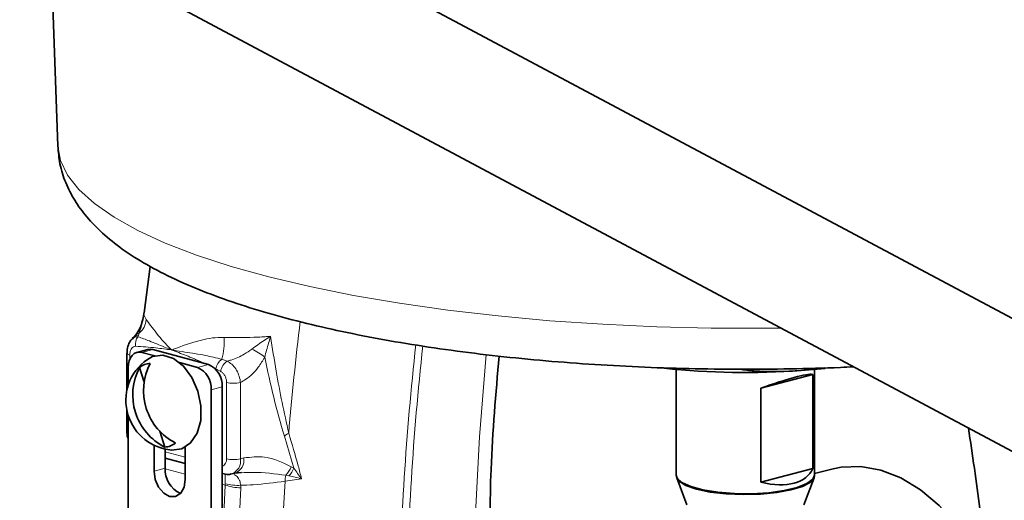
# Model space of a CAD drawing. Units: inches. Extents: x 0.5 to 33.5, y 0.5 to 21.
# Drawn here: x 28.7 to 29.5, y 17.2 to 17.6 of the extents above; entities that cross this region are included whole.
import ezdxf

# ---------------------------------------------------------------- set-up
doc = ezdxf.new("R2010")
doc.units = ezdxf.units.IN
doc.header["$MEASUREMENT"] = 0

msp = doc.modelspace()

# ---------------------------------------------------------------- linework, layer by layer
at = {"color": 7, "linetype": 'Continuous', "lineweight": 35}
for p, q in [((30.25518, 16.96553), (26.51462, 18.96155)), ((26.47049, 18.87884), (30.21105, 16.88282)), ((28.69006, 17.69444), (28.69608, 17.52856)), ((28.76985, 17.43234), (28.765, 17.3951)), ((28.75733, 17.37635), (28.75556, 17.37463)), ((28.7584, 17.37754), (28.75852, 17.37768)), ((28.75124, 17.36294), (28.75124, 17.33309)), ((28.75124, 17.36294), (28.75124, 17.36289)), ((28.76807, 17.36591), (28.75923, 17.36354)), ((28.76324, 17.3635), (28.77346, 17.36076)), ((28.77208, 17.36587), (28.81645, 17.35398)), ((28.79326, 17.35546), (28.80761, 17.35161)), ((28.75228, 17.33717), (28.75228, 17.3515)), ((28.76483, 17.34062), (28.76134, 17.35161)), ((29.18994, 17.35), (29.18994, 17.26547)), ((29.28967, 17.34912), (29.30853, 17.35126)), ((29.28967, 17.34912), (29.30894, 17.35084)), ((29.30044, 17.26547), (29.30044, 17.35)), ((29.25766, 17.33498), (29.29902, 17.34606)), ((29.29902, 17.27091), (29.29902, 17.34606)), ((28.81857, 17.13792), (28.81857, 17.33374)), ((28.82741, 16.76383), (28.82741, 17.33611)), ((29.25766, 17.33498), (29.25766, 17.25983)), ((28.75124, 17.3175), (28.75124, 17.31337)), ((28.75228, 17.15568), (28.75228, 17.31342)), ((28.78155, 17.28793), (28.77752, 17.30064)), ((28.773, 17.2688), (28.773, 17.2894)), ((28.78184, 17.27117), (28.78184, 17.28635)), ((28.79786, 17.26214), (28.79786, 17.288)), ((28.78184, 17.27907), (28.79786, 17.27478)), ((29.25766, 17.25983), (29.29902, 17.27091)), ((29.31521, 17.27051), (29.30044, 17.26678)), ((28.82741, 17.26686), (28.82885, 17.26648)), ((28.83491, 17.26646), (28.8376, 17.26718)), ((28.83761, 17.26711), (28.84271, 17.26772)), ((29.19035, 17.26327), (29.19851, 17.24179)), ((29.29187, 17.24179), (29.30003, 17.26327))]:
    msp.add_line(p, q, dxfattribs=at)
at = {"color": 8, "linetype": 'Continuous', "lineweight": 18}
for p, q in [((28.76103, 17.37894), (28.7606, 17.37745)), ((28.7606, 17.37745), (28.76014, 17.37605)), ((28.76324, 17.3635), (28.77208, 17.36587)), ((28.75353, 17.36146), (28.75353, 17.35809)), ((28.8271, 17.35809), (28.8314, 17.35658)), ((28.80761, 17.35161), (28.81645, 17.35398)), ((28.82619, 17.34837), (28.82222, 17.35051)), ((28.83087, 17.27859), (28.83087, 17.33954)), ((28.84192, 17.33954), (28.84192, 17.27859)), ((28.81857, 17.33374), (28.82741, 17.33611)), ((28.88463, 17.27102), (28.87705, 17.29673)), ((28.78184, 17.2842), (28.79786, 17.27991)), ((28.84192, 17.27859), (28.8446, 17.27931)), ((28.773, 17.2688), (28.78184, 17.27117)), ((28.79786, 17.26621), (28.78185, 17.2705)), ((28.88243, 17.27228), (28.88463, 17.27102)), ((28.89077, 17.26264), (28.87758, 17.26065)), ((28.8807, 17.26504), (28.87829, 17.26548)), ((28.82978, 17.25766), (28.82741, 17.25829)), ((28.82741, 17.20086), (28.82978, 17.25766)), ((28.82978, 17.25766), (28.82985, 17.25865)), ((28.84216, 17.25544), (28.83958, 17.19361)), ((28.84217, 17.25744), (28.84216, 17.25544))]:
    msp.add_line(p, q, dxfattribs=at)
at = {"color": 8, "linetype": 'Continuous', "lineweight": 18, "flags": 128}
for points in [[(28.69608, 17.52856), (28.69608, 17.52852), (28.69825, 17.51684), (28.70388, 17.50524), (28.71293, 17.49379), (28.72534, 17.48258), (28.74104, 17.47166), (28.75993, 17.46112), (28.78189, 17.45101), (28.80677, 17.44139), (28.83443, 17.43234), (28.86469, 17.42391), (28.89735, 17.41614), (28.93221, 17.4091), (28.96905, 17.40282), (29.00763, 17.39734), (29.04772, 17.39271), (29.08905, 17.38894), (29.13137, 17.38606), (29.17442, 17.38409), (29.2179, 17.38305), (29.26157, 17.38293), (29.27359, 17.38306)], [(29.03819, 17.36197), (29.033, 17.29625), (29.0298, 17.23495)], [(28.87758, 17.26065), (28.87502, 17.21684), (28.87362, 17.18393)]]:
    msp.add_lwpolyline(points, dxfattribs=at)
at = {"color": 7, "linetype": 'Continuous', "lineweight": 35, "flags": 128}
for points in [[(28.76324, 17.3635), (28.7611, 17.36379), (28.75905, 17.36349), (28.75715, 17.36262), (28.75549, 17.3612), (28.75413, 17.35931), (28.75312, 17.357), (28.75249, 17.35436), (28.75228, 17.3515)], [(28.77208, 17.36587), (28.76994, 17.36616), (28.76807, 17.36591)], [(28.78703, 17.28557), (28.79503, 17.28666), (28.80209, 17.29133), (28.80732, 17.29914), (28.8102, 17.30933), (28.81045, 17.3209), (28.80805, 17.33271), (28.80324, 17.34362), (28.79648, 17.35255), (28.78843, 17.35863), (28.77989, 17.36127), (28.77169, 17.3602), (28.76761, 17.35805)], [(28.79786, 17.26214), (28.79691, 17.25592), (28.79422, 17.25114), (28.79018, 17.24855), (28.78543, 17.24854), (28.78067, 17.2511), (28.77664, 17.25585), (28.77394, 17.26207), (28.773, 17.2688)], [(29.43748, 17.18853), (29.4373, 17.1889), (29.42641, 17.20852), (29.41388, 17.22615), (29.4, 17.24137), (29.38507, 17.25385), (29.36944, 17.26331), (29.35345, 17.26955), (29.33746, 17.27241), (29.32183, 17.27183), (29.31521, 17.27051)], [(29.18994, 17.26547), (29.19062, 17.26315), (29.19448, 17.25959), (29.20153, 17.2564), (29.21133, 17.25377), (29.22325, 17.25189), (29.23655, 17.25085), (29.25039, 17.25073), (29.26391, 17.25154), (29.27624, 17.25323), (29.28663, 17.25568), (29.29442, 17.25875), (29.29911, 17.26224), (29.30044, 17.26547)], [(29.20621, 17.25433), (29.19774, 17.25725), (29.19226, 17.26065), (29.1901, 17.26431), (29.19009, 17.26439)], [(29.30029, 17.26439), (29.30007, 17.26338), (29.29705, 17.25977), (29.29078, 17.25647), (29.28164, 17.25369), (29.27021, 17.25161), (29.25721, 17.25036), (29.24346, 17.25001), (29.22981, 17.25059), (29.21713, 17.25206), (29.20621, 17.25433)]]:
    msp.add_lwpolyline(points, dxfattribs=at)
at = {"color": 8, "linetype": 'Continuous', "lineweight": 18}
for centre, radius, start, end in [((28.75078, 17.39126), 0.01602, 309.7598, 354.95395), ((31.16622, 17.10721), 2.29377, 172.95713, 175.20321), ((28.76155, 17.3748), 0.00417, 97.0847, 136.38677), ((28.76024, 17.37329), 0.00417, 85.04673, 133.82754), ((28.7677, 17.37004), 0.00966, 141.48412, 188.88553), ((28.76615, 17.37371), 0.06292, 345.61797, 1.72904), ((28.75366, 17.36421), 0.00276, 208.67533, 267.26991), ((28.82732, 17.3169), 0.05478, 51.55702, 64.28716), ((31.31372, 17.11352), 2.34576, 173.72437, 178.93803), ((31.32147, 17.11497), 2.34763, 173.79248, 179.01471), ((28.83406, 17.34824), 0.01206, 125.26943, 169.1385), ((28.83724, 17.34712), 0.01112, 121.71695, 173.51796), ((28.83639, 17.36343), 0.02453, 256.98353, 283.01643), ((28.75271, 17.31379), 0.00152, 196.02329, 253.78044), ((28.7526, 17.30116), 0.00141, 192.81857, 256.97328), ((28.89136, 17.27888), 0.02288, 118.38318, 128.73626), ((28.82504, 17.27791), 0.00587, 293.85943, 6.67002), ((28.83639, 17.30249), 0.02453, 256.98353, 283.01643), ((28.83104, 17.2768), 0.01103, 289.78404, 9.36754), ((28.83368, 17.27753), 0.01107, 290.74262, 9.25558), ((28.86258, 17.27968), 0.02118, 317.89627, 339.56788), ((28.86476, 17.27979), 0.02172, 317.21327, 336.1645), ((28.82984, 17.27013), 0.00378, 230.05505, 254.79146), ((28.89978, 17.25983), 0.02222, 165.26594, 177.86925), ((28.84278, 17.29458), 0.03915, 250.60047, 269.08222), ((28.83959, 17.29455), 0.0372, 254.81662, 273.98554)]:
    msp.add_arc(centre, radius, start, end, dxfattribs=at)
at = {"color": 7, "linetype": 'Continuous', "lineweight": 35}
for centre, radius, start, end in [((28.79034, 17.3253), 0.03986, 124.75523, 197.60937), ((28.77111, 17.33873), 0.01616, 94.03902, 127.18095), ((28.8115, 17.33299), 0.04694, 152.23154, 242.98723), ((28.80287, 17.32974), 0.04694, 152.23157, 242.98712), ((28.80028, 17.33482), 0.01833, 356.63683, 66.40779), ((28.80912, 17.33719), 0.01833, 356.63683, 66.40779), ((29.24533, 17.96517), 0.61765, 263.95771, 274.11727), ((28.79034, 17.3253), 0.03986, 197.60937, 265.24069), ((28.78041, 17.30405), 0.01617, 274.04106, 307.18055), ((28.80269, 17.26998), 0.02089, 176.73629, 245.5695)]:
    msp.add_arc(centre, radius, start, end, dxfattribs=at)
for centre, major_axis, ratio, start_param, end_param in [((29.24519, 17.32333), (0.0552, 0.02201), 0.10841, 0.184387, 1.300007), ((29.24519, 17.30033), (0.05255, -0.03194), 0.533658, 5.253628, 6.369248)]:
    msp.add_ellipse(centre, major_axis=major_axis, ratio=ratio, start_param=start_param, end_param=end_param, dxfattribs=at)
for points, knots in [([(28.69622, 17.52854), (28.69658, 17.52374), (28.69735, 17.51361), (28.70216, 17.49891), (28.70944, 17.48464), (28.71932, 17.47117), (28.73195, 17.45821), (28.74775, 17.4456), (28.76698, 17.43341), (28.78945, 17.42187), (28.81461, 17.41121), (28.84195, 17.40151), (28.87125, 17.39271), (28.90238, 17.38476), (28.93522, 17.37763), (28.96965, 17.37131), (29.00551, 17.36578), (29.04265, 17.36107), (29.08086, 17.35717), (29.11996, 17.35411), (29.15974, 17.35188), (29.19997, 17.35051), (29.24046, 17.34997), (29.28092, 17.35035), (29.31137, 17.35109), (29.32806, 17.35197), (29.33151, 17.35215)], [0, 0, 0, 0, 0.029434, 0.062068, 0.095539, 0.131053, 0.169801, 0.212621, 0.259169, 0.307578, 0.355715, 0.403044, 0.449639, 0.495665, 0.541264, 0.586547, 0.631594, 0.676465, 0.721205, 0.765847, 0.810419, 0.854945, 0.899443, 0.943931, 0.988425, 1, 1, 1, 1]), ([(28.76506, 17.39581), (28.76472, 17.39381), (28.76385, 17.38873), (28.76146, 17.38164), (28.75867, 17.37803), (28.7575, 17.37652)], [0, 0, 0, 0, 0.274078, 0.696529, 1, 1, 1, 1]), ([(28.75561, 17.37438), (28.75549, 17.3743), (28.75425, 17.37338), (28.75273, 17.37048), (28.75129, 17.36667), (28.75142, 17.36393), (28.75148, 17.36289)], [0, 0, 0, 0, 0.03581, 0.371722, 0.763966, 1, 1, 1, 1]), ([(28.75886, 17.37812), (28.75846, 17.37757), (28.75796, 17.3769), (28.75742, 17.37643), (28.75732, 17.37634)], [0, 0, 0, 0, 0.821103, 1, 1, 1, 1]), ([(29.04114, 17.23173), (29.04138, 17.24457), (29.04222, 17.28815), (29.04593, 17.33065), (29.04854, 17.36062)], [0, 0, 0, 0, 0.29478, 1, 1, 1, 1]), ([(29.24055, 17.35012), (29.24439, 17.34964), (29.26056, 17.34762), (29.27708, 17.34847), (29.28967, 17.34912)], [0, 0, 0, 0, 0.2378484, 1, 1, 1, 1]), ([(28.75124, 17.31337), (28.75124, 17.31045), (28.75124, 17.30627), (28.75122, 17.3021), (28.75121, 17.30085)], [0, 0, 0, 0, 0.699983, 1, 1, 1, 1]), ([(28.75125, 17.30083), (28.75126, 17.29888), (28.75128, 17.29677), (28.75221, 17.29495), (28.75228, 17.29481)], [0, 0, 0, 0, 0.921149, 1, 1, 1, 1]), ([(29.42338, 17.30313), (29.42655, 17.2817), (29.43536, 17.22201), (29.44411, 17.12587), (29.45035, 17.01681), (29.45183, 16.91356), (29.44928, 16.80878), (29.44204, 16.70393), (29.43116, 16.60604), (29.42117, 16.547), (29.41687, 16.52154)], [0, 0, 0, 0, 0.079709, 0.222012, 0.358238, 0.488387, 0.612463, 0.759012, 0.896082, 1, 1, 1, 1]), ([(28.82885, 17.26648), (28.83035, 17.26615), (28.83236, 17.26571), (28.83421, 17.26644), (28.83467, 17.26662)], [0, 0, 0, 0, 0.751131, 1, 1, 1, 1])]:
    msp.add_open_spline(points, degree=3, knots=knots, dxfattribs=at)
at = {"color": 8, "linetype": 'Continuous', "lineweight": 18}
for points, knots in [([(28.76504, 17.39555), (28.76504, 17.39553), (28.76457, 17.39266), (28.76384, 17.38707), (28.76195, 17.38161), (28.76103, 17.37894)], [0, 0, 0, 0, 0.004131, 0.513087, 1, 1, 1, 1]), ([(28.76504, 17.39555), (28.76495, 17.39507), (28.7646, 17.39314), (28.76583, 17.39126), (28.76675, 17.38985)], [0, 0, 0, 0, 0.250795, 1, 1, 1, 1]), ([(28.76675, 17.38985), (28.76786, 17.38835), (28.77092, 17.38423), (28.7782, 17.37443), (28.78481, 17.36772), (28.78703, 17.36563), (28.78707, 17.3656)], [0, 0, 0, 0, 0.284116, 0.775921, 0.996222, 1, 1, 1, 1]), ([(28.7557, 17.37425), (28.75601, 17.37464), (28.75707, 17.37596), (28.75887, 17.37602), (28.76014, 17.37605)], [0, 0, 0, 0, 0.294467, 1, 1, 1, 1]), ([(28.76014, 17.37605), (28.76312, 17.37501), (28.76961, 17.37273), (28.77867, 17.36887), (28.78479, 17.36647), (28.78674, 17.36572), (28.78703, 17.36561), (28.78707, 17.3656)], [0, 0, 0, 0, 0.368987, 0.804045, 0.97138, 0.995683, 1, 1, 1, 1]), ([(28.78707, 17.3656), (28.78711, 17.36561), (28.79283, 17.36781), (28.80411, 17.37195), (28.81937, 17.37558), (28.82743, 17.37561), (28.82904, 17.37561)], [0, 0, 0, 0, 0.003424, 0.519448, 0.903989, 1, 1, 1, 1]), ([(28.82904, 17.37561), (28.83809, 17.37552), (28.84904, 17.3754), (28.86135, 17.37611), (28.86465, 17.37635), (28.86609, 17.37646)], [0, 0, 0, 0, 0.728146, 0.880575, 1, 1, 1, 1]), ([(28.85108, 17.36625), (28.85428, 17.3686), (28.85911, 17.37216), (28.86428, 17.37536), (28.86606, 17.37644), (28.86609, 17.37646)], [0, 0, 0, 0, 0.6564562, 0.9938892, 1, 1, 1, 1]), ([(28.86609, 17.37646), (28.86608, 17.37643), (28.86549, 17.37462), (28.8638, 17.36922), (28.86234, 17.36356), (28.86138, 17.3598)], [0, 0, 0, 0, 0.006286, 0.339862, 1, 1, 1, 1]), ([(28.86609, 17.37646), (28.86749, 17.36712), (28.87142, 17.34083), (28.87693, 17.31541), (28.88049, 17.29902)], [0, 0, 0, 0, 0.355335, 1, 1, 1, 1]), ([(28.75816, 17.36855), (28.75759, 17.36847), (28.75645, 17.3683), (28.75505, 17.36702), (28.754, 17.36506), (28.75357, 17.36306), (28.75354, 17.36178), (28.75353, 17.36146)], [0, 0, 0, 0, 0.213784, 0.426906, 0.656974, 0.913333, 1, 1, 1, 1]), ([(28.78707, 17.3656), (28.78703, 17.3656), (28.78283, 17.36616), (28.77316, 17.36754), (28.76359, 17.36818), (28.75816, 17.36855)], [0, 0, 0, 0, 0.004227, 0.434438, 1, 1, 1, 1]), ([(28.78707, 17.3656), (28.78712, 17.36559), (28.78764, 17.3655), (28.79107, 17.36493), (28.79976, 17.36353), (28.8123, 17.36174), (28.82271, 17.35917), (28.8271, 17.35809)], [0, 0, 0, 0, 0.003965, 0.042713, 0.280285, 0.696492, 1, 1, 1, 1]), ([(28.81413, 17.35446), (28.81147, 17.3557), (28.80782, 17.35739), (28.80015, 17.36049), (28.79415, 17.36285), (28.7889, 17.36489), (28.78758, 17.3654), (28.78723, 17.36554), (28.78712, 17.36558), (28.78707, 17.3656)], [0, 0, 0, 0, 0.296334, 0.406472, 0.849503, 0.96026, 0.987949, 0.994872, 1, 1, 1, 1]), ([(28.8314, 17.35658), (28.83242, 17.35689), (28.83705, 17.35828), (28.84387, 17.36119), (28.84908, 17.36485), (28.85108, 17.36625)], [0, 0, 0, 0, 0.149187, 0.673739, 1, 1, 1, 1]), ([(28.8314, 17.35658), (28.83263, 17.35585), (28.83509, 17.3544), (28.83833, 17.35051), (28.84073, 17.34582), (28.84171, 17.34198), (28.84189, 17.33992), (28.84192, 17.33954)], [0, 0, 0, 0, 0.234872, 0.468507, 0.704501, 0.944679, 1, 1, 1, 1]), ([(28.86138, 17.3598), (28.85973, 17.35703), (28.85548, 17.34991), (28.84846, 17.34332), (28.84337, 17.34038), (28.84192, 17.33954)], [0, 0, 0, 0, 0.3120205, 0.802914, 1, 1, 1, 1]), ([(28.87705, 17.29673), (28.8741, 17.30699), (28.8682, 17.32753), (28.86365, 17.34903), (28.86138, 17.3598)], [0, 0, 0, 0, 0.499008, 1, 1, 1, 1]), ([(28.82222, 17.35051), (28.82219, 17.35053), (28.82182, 17.35075), (28.82144, 17.35095), (28.8211, 17.35113)], [0, 0, 0, 0, 0.083098, 1, 1, 1, 1]), ([(28.83087, 17.33954), (28.83087, 17.33974), (28.83085, 17.3408), (28.83049, 17.34279), (28.82946, 17.34523), (28.82799, 17.34725), (28.82679, 17.348), (28.82619, 17.34837)], [0, 0, 0, 0, 0.0555396, 0.2968004, 0.5334224, 0.7666421, 1, 1, 1, 1]), ([(28.88049, 17.29902), (28.88311, 17.29035), (28.88675, 17.27837), (28.8899, 17.26604), (28.89077, 17.26264)], [0, 0, 0, 0, 0.724135, 1, 1, 1, 1]), ([(28.8446, 17.27931), (28.85024, 17.27994), (28.86367, 17.28144), (28.87554, 17.27565), (28.88243, 17.27228)], [0, 0, 0, 0, 0.419602, 1, 1, 1, 1]), ([(28.88463, 17.27102), (28.88661, 17.26829), (28.88861, 17.26555), (28.89075, 17.26267), (28.89077, 17.26264)], [0, 0, 0, 0, 0.991551, 1, 1, 1, 1]), ([(28.82985, 17.25865), (28.82984, 17.25986), (28.82983, 17.26139), (28.82975, 17.26393), (28.82968, 17.2658), (28.82949, 17.26649), (28.82944, 17.2667)], [0, 0, 0, 0, 0.31361, 0.399269, 0.818629, 1, 1, 1, 1]), ([(28.837, 17.26597), (28.83753, 17.26569), (28.83913, 17.26486), (28.84053, 17.26286), (28.84173, 17.26022), (28.84198, 17.25866), (28.84217, 17.25744)], [0, 0, 0, 0, 0.200321, 0.614576, 0.699347, 1, 1, 1, 1]), ([(28.87758, 17.26065), (28.86925, 17.25957), (28.85787, 17.25808), (28.8455, 17.25758), (28.84217, 17.25744)], [0, 0, 0, 0, 0.7313415, 1, 1, 1, 1]), ([(28.87829, 17.26548), (28.8696, 17.26662), (28.85822, 17.26812), (28.84567, 17.2676), (28.84271, 17.26748)], [0, 0, 0, 0, 0.763647, 1, 1, 1, 1]), ([(28.89077, 17.26264), (28.89074, 17.26265), (28.88728, 17.26353), (28.88397, 17.26429), (28.8807, 17.26504)], [0, 0, 0, 0, 0.008467, 1, 1, 1, 1])]:
    msp.add_open_spline(points, degree=3, knots=knots, dxfattribs=at)

doc.saveas('drawing.dxf')
